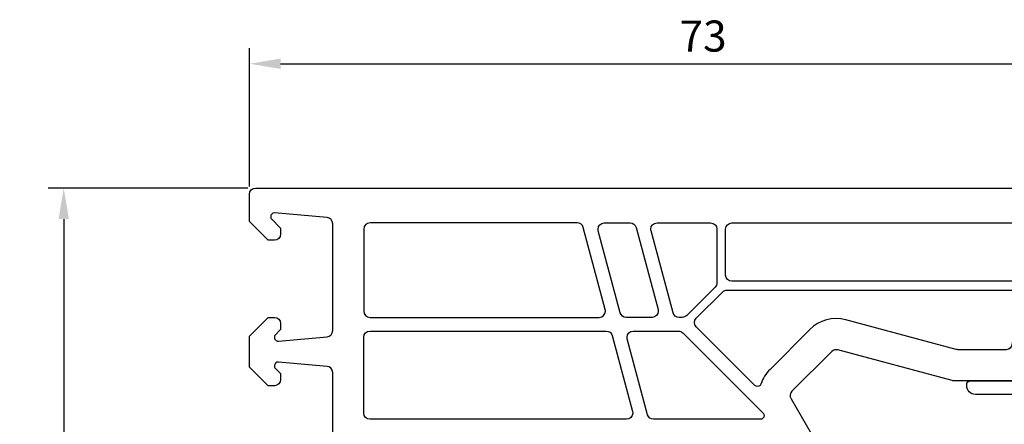
# Model space of a CAD drawing. Units: millimetres. Extents: x 123 to 990, y 22 to 463.
# Drawn here: x 618 to 697, y 315 to 348 of the extents above; entities that cross this region are included whole.
import ezdxf

# ---------------------------------------------------------------- set-up
doc = ezdxf.new("R2010")
doc.units = ezdxf.units.MM
for name, color, linetype in [('cotes', 150, 'Continuous'), ('joints edpm', 6, 'Continuous'), ('profiles', 7, 'Continuous')]:
    doc.layers.add(name, color=color, linetype=linetype)
doc.styles.get("Standard").update_dxf_attribs({"font": 'arial.ttf'})
doc.dimstyles.new('Annotatif', dxfattribs={"dimscale": 0, "dimtxt": 2.5, "dimasz": 2.5, "dimexe": 1.25, "dimexo": 0.625, "dimtad": 1, "dimdec": 0, "dimtxsty": 'Standard', "dimcen": 2.5, "dimadec": 0, "dimazin": 0, "dimtfac": 1, "dimtdec": 0, "dimtmove": 0, "dimatfit": 3, "dimfxl": 1, "dimarcsym": 0})

# ---------------------------------------------------------------- blocks, each defined once
blk = doc.blocks.new('*D144')
at = {"layer": 'cotes', "color": 0, "lineweight": -2, "transparency": 16777216}
for p, q in [((636.734, 334.162), (636.734, 345.284)), ((709.723, 319.539), (709.723, 345.284)), ((639.234, 344.034), (707.223, 344.034))]:
    blk.add_line(p, q, dxfattribs=at)
at = {"layer": 'cotes', "color": 0, "transparency": 16777216}
for points in [[(639.234, 344.45), (639.234, 343.617), (636.734, 344.034)], [(707.223, 344.45), (707.223, 343.617), (709.723, 344.034)]]:
    blk.add_solid(points, dxfattribs=at)
at = {"layer": 'Defpoints', "color": 0, "transparency": 16777216}
for p in [(709.723, 344.034), (636.734, 333.537), (709.723, 318.914)]:
    blk.add_point(p, dxfattribs=at)
at = {"layer": 'cotes', "color": 0, "transparency": 16777216, "insert": (673.229, 345.936), "char_height": 2.5, "attachment_point": 5}
blk.add_mtext('73', dxfattribs=at)
blk = doc.blocks.new('*D153')
at = {"layer": 'cotes', "color": 0, "lineweight": -2, "transparency": 16777216}
for p, q in [((636.609, 334.037), (620.538, 334.037)), ((621.788, 331.537), (621.788, 254.537)), ((636.609, 252.037), (620.538, 252.037))]:
    blk.add_line(p, q, dxfattribs=at)
at = {"layer": 'cotes', "color": 0, "transparency": 16777216}
for points in [[(621.371, 331.537), (622.204, 331.537), (621.788, 334.037)], [(621.371, 254.537), (622.204, 254.537), (621.788, 252.037)]]:
    blk.add_solid(points, dxfattribs=at)
at = {"layer": 'Defpoints', "color": 0, "transparency": 16777216}
for p in [(637.234, 334.037), (621.788, 252.037), (637.234, 252.037)]:
    blk.add_point(p, dxfattribs=at)
at = {"layer": 'cotes', "color": 0, "transparency": 16777216, "insert": (619.886, 293.037), "char_height": 2.5, "attachment_point": 5, "rotation": 90}
blk.add_mtext('82', dxfattribs=at)

msp = doc.modelspace()

# ---------------------------------------------------------------- linework, layer by layer
at = {"layer": 'joints edpm'}
msp.add_open_spline([(704.174, 315.037), (704.174, 315.037), (710.671, 315.037), (710.671, 315.037), (710.836, 315.037), (710.971, 315.171), (710.971, 315.337), (710.971, 315.372), (710.964, 315.406), (710.953, 315.439), (710.953, 315.439), (709.825, 318.537), (709.825, 318.537), (709.825, 318.537), (705.788, 318.537), (705.788, 318.537), (705.788, 318.537), (705.615, 318.837), (705.615, 318.837), (705.562, 318.928), (705.534, 319.031), (705.534, 319.137), (705.534, 319.468), (705.803, 319.737), (706.134, 319.737), (706.134, 319.737), (706.584, 319.737), (706.584, 319.737), (706.86, 319.737), (707.084, 319.96), (707.084, 320.237), (707.084, 320.237), (707.084, 320.537), (707.084, 320.537), (707.084, 320.63), (707.08, 320.723), (707.073, 320.817), (707.031, 321.336), (706.597, 321.737), (706.076, 321.737), (706.076, 321.737), (701.092, 321.737), (701.092, 321.737), (700.571, 321.737), (700.137, 321.336), (700.095, 320.817), (700.088, 320.723), (700.084, 320.63), (700.084, 320.537), (700.084, 320.537), (700.084, 320.237), (700.084, 320.237), (700.084, 319.96), (700.308, 319.737), (700.584, 319.737), (700.584, 319.737), (701.034, 319.737), (701.034, 319.737), (701.14, 319.737), (701.243, 319.709), (701.334, 319.656), (701.621, 319.491), (701.719, 319.124), (701.554, 318.837), (701.554, 318.837), (701.381, 318.537), (701.381, 318.537), (701.381, 318.537), (694.734, 318.537), (694.734, 318.537), (694.569, 318.537), (694.434, 318.402), (694.434, 318.237), (694.434, 318.237), (694.434, 318.137), (694.434, 318.137), (694.434, 317.75), (694.748, 317.437), (695.134, 317.437), (695.134, 317.437), (700.999, 317.437), (700.999, 317.437), (701.133, 317.437), (701.251, 317.348), (701.287, 317.218), (701.653, 315.928), (702.832, 315.037), (704.174, 315.037)], degree=3, knots=[0, 0, 0, 0, 1, 1, 1, 2, 2, 2, 3, 3, 3, 4, 4, 4, 5, 5, 5, 6, 6, 6, 7, 7, 7, 8, 8, 8, 9, 9, 9, 10, 10, 10, 11, 11, 11, 12, 12, 12, 13, 13, 13, 14, 14, 14, 15, 15, 15, 16, 16, 16, 17, 17, 17, 18, 18, 18, 19, 19, 19, 20, 20, 20, 21, 21, 21, 22, 22, 22, 23, 23, 23, 24, 24, 24, 25, 25, 25, 26, 26, 26, 27, 27, 27, 28, 28, 28, 29, 29, 29, 29], dxfattribs=at)
at = {"layer": 'profiles'}
for points in [[(636.734, 333.537), (636.734, 333.813), (636.958, 334.037), (637.234, 334.037)], [(636.734, 331.337), (636.734, 331.337), (636.734, 333.537), (636.734, 333.537)], [(638.738, 332.038), (638.572, 332.038), (638.438, 331.903), (638.438, 331.737)], [(642.977, 331.667), (642.977, 331.667), (638.738, 332.038), (638.738, 332.038)], [(638.234, 329.837), (638.234, 329.837), (636.734, 331.337), (636.734, 331.337)], [(638.438, 331.737), (638.438, 331.657), (638.469, 331.581), (638.526, 331.525)], [(638.526, 331.525), (638.526, 331.525), (639.175, 330.875), (639.175, 330.875)], [(643.434, 331.169), (643.434, 331.428), (643.235, 331.644), (642.977, 331.667)], [(643.434, 322.574), (643.434, 322.574), (643.434, 331.169), (643.434, 331.169)], [(639.234, 330.337), (639.234, 330.06), (639.01, 329.837), (638.734, 329.837)], [(639.175, 330.875), (639.213, 330.838), (639.234, 330.787), (639.234, 330.734)], [(639.234, 330.734), (639.234, 330.734), (639.234, 330.337), (639.234, 330.337)], [(638.734, 329.837), (638.734, 329.837), (638.234, 329.837), (638.234, 329.837)], [(636.734, 322.137), (636.734, 322.137), (638.234, 323.637), (638.234, 323.637)], [(638.234, 323.637), (638.234, 323.637), (638.734, 323.637), (638.734, 323.637)], [(638.734, 323.637), (639.01, 323.637), (639.234, 323.413), (639.234, 323.137)], [(639.175, 322.598), (639.175, 322.598), (638.822, 322.245), (638.822, 322.245)], [(639.234, 322.74), (639.234, 322.687), (639.213, 322.636), (639.175, 322.598)], [(639.234, 323.137), (639.234, 323.137), (639.234, 322.74), (639.234, 322.74)], [(642.977, 322.076), (643.235, 322.099), (643.434, 322.315), (643.434, 322.574)], [(636.734, 319.637), (636.734, 319.637), (636.734, 322.137), (636.734, 322.137)], [(638.822, 322.245), (638.704, 322.127), (638.704, 321.937), (638.822, 321.82)], [(638.822, 321.82), (638.884, 321.758), (638.971, 321.726), (639.06, 321.734)], [(639.06, 321.734), (639.06, 321.734), (642.977, 322.076), (642.977, 322.076)], [(683.582, 320.89), (683.582, 320.89), (680.38, 317.689), (680.38, 317.689)], [(684.065, 321.02), (683.892, 321.066), (683.708, 321.017), (683.582, 320.89)], [(693.268, 318.554), (693.268, 318.554), (684.065, 321.02), (684.065, 321.02)], [(639.06, 320.04), (638.895, 320.054), (638.749, 319.932), (638.735, 319.767)], [(642.977, 319.697), (642.977, 319.697), (639.06, 320.04), (639.06, 320.04)], [(638.234, 318.137), (638.234, 318.137), (636.734, 319.637), (636.734, 319.637)], [(638.735, 319.767), (638.727, 319.679), (638.759, 319.591), (638.822, 319.529)], [(638.822, 319.529), (638.822, 319.529), (639.175, 319.175), (639.175, 319.175)], [(639.234, 318.637), (639.234, 318.36), (639.01, 318.137), (638.734, 318.137)], [(639.175, 319.175), (639.213, 319.138), (639.234, 319.087), (639.234, 319.034)], [(639.234, 319.034), (639.234, 319.034), (639.234, 318.637), (639.234, 318.637)], [(693.397, 318.537), (693.353, 318.537), (693.31, 318.542), (693.268, 318.554)], [(701.38, 318.537), (701.38, 318.537), (693.397, 318.537), (693.397, 318.537)], [(638.734, 318.137), (638.734, 318.137), (638.234, 318.137), (638.234, 318.137)], [(680.38, 317.689), (680.22, 317.529), (680.187, 317.281), (680.301, 317.085)], [(680.301, 317.085), (680.301, 317.085), (689.966, 300.345), (689.966, 300.345)]]:
    msp.add_open_spline(points, degree=3, dxfattribs=at)
for points, knots in [([(637.234, 334.037), (637.234, 334.037), (702.602, 334.037), (702.602, 334.037), (704.413, 334.037), (705.997, 332.821), (706.466, 331.072), (706.466, 331.072), (709.723, 318.914), (709.723, 318.914)], [72, 72, 72, 72, 73, 73, 73, 74, 74, 74, 75, 75, 75, 75]), ([(646.434, 323.637), (646.158, 323.637), (645.934, 323.86), (645.934, 324.137), (645.934, 324.137), (645.934, 330.738), (645.934, 330.738), (645.934, 331.013), (646.157, 331.237), (646.433, 331.237), (646.433, 331.237), (663.105, 331.237), (663.105, 331.237), (663.332, 331.237), (663.53, 331.085), (663.588, 330.866), (663.588, 330.866), (665.357, 324.266), (665.357, 324.266), (665.368, 324.224), (665.374, 324.18), (665.374, 324.137), (665.374, 323.86), (665.15, 323.637), (664.874, 323.637), (664.874, 323.637), (646.434, 323.637), (646.434, 323.637)], [0, 0, 0, 0, 1, 1, 1, 2, 2, 2, 3, 3, 3, 4, 4, 4, 5, 5, 5, 6, 6, 6, 7, 7, 7, 8, 8, 8, 9, 9, 9, 9]), ([(665.279, 331.237), (665.003, 331.237), (664.779, 331.013), (664.779, 330.737), (664.779, 330.693), (664.785, 330.649), (664.796, 330.607), (664.796, 330.607), (666.565, 324.007), (666.565, 324.007), (666.624, 323.789), (666.822, 323.637), (667.048, 323.637), (667.048, 323.637), (669.118, 323.637), (669.118, 323.637), (669.395, 323.637), (669.618, 323.86), (669.618, 324.137), (669.618, 324.18), (669.613, 324.224), (669.601, 324.266), (669.601, 324.266), (667.833, 330.866), (667.833, 330.866), (667.774, 331.085), (667.576, 331.237), (667.35, 331.237), (667.35, 331.237), (665.279, 331.237), (665.279, 331.237)], [0, 0, 0, 0, 1, 1, 1, 2, 2, 2, 3, 3, 3, 4, 4, 4, 5, 5, 5, 6, 6, 6, 7, 7, 7, 8, 8, 8, 9, 9, 9, 10, 10, 10, 10]), ([(671.293, 323.637), (671.293, 323.637), (671.555, 323.637), (671.555, 323.637), (671.687, 323.637), (671.814, 323.689), (671.908, 323.783), (671.908, 323.783), (674.187, 326.062), (674.187, 326.062), (674.281, 326.156), (674.334, 326.283), (674.334, 326.416), (674.334, 326.416), (674.334, 330.737), (674.334, 330.737), (674.334, 331.013), (674.11, 331.237), (673.834, 331.237), (673.834, 331.237), (669.524, 331.237), (669.524, 331.237), (669.248, 331.237), (669.024, 331.013), (669.024, 330.737), (669.024, 330.693), (669.03, 330.649), (669.041, 330.607), (669.041, 330.607), (670.81, 324.007), (670.81, 324.007), (670.868, 323.789), (671.066, 323.637), (671.293, 323.637)], [0, 0, 0, 0, 1, 1, 1, 2, 2, 2, 3, 3, 3, 4, 4, 4, 5, 5, 5, 6, 6, 6, 7, 7, 7, 8, 8, 8, 9, 9, 9, 10, 10, 10, 11, 11, 11, 11]), ([(702.602, 331.237), (702.602, 331.237), (675.534, 331.237), (675.534, 331.237), (675.258, 331.237), (675.034, 331.013), (675.034, 330.737), (675.034, 330.737), (675.034, 327.037), (675.034, 327.037), (675.034, 326.76), (675.258, 326.537), (675.534, 326.537), (675.534, 326.537), (703.584, 326.537), (703.584, 326.537), (703.753, 326.537), (703.923, 326.529), (704.091, 326.513), (704.366, 326.488), (704.61, 326.69), (704.635, 326.965), (704.641, 327.024), (704.636, 327.083), (704.62, 327.14), (704.62, 327.14), (703.761, 330.347), (703.761, 330.347), (703.621, 330.872), (703.145, 331.237), (702.602, 331.237)], [0, 0, 0, 0, 1, 1, 1, 2, 2, 2, 3, 3, 3, 4, 4, 4, 5, 5, 5, 6, 6, 6, 7, 7, 7, 8, 8, 8, 9, 9, 9, 10, 10, 10, 10]), ([(699.924, 325.837), (699.924, 325.837), (675.159, 325.837), (675.159, 325.837), (675.026, 325.837), (674.899, 325.784), (674.805, 325.69), (674.805, 325.69), (672.684, 323.569), (672.684, 323.569), (672.489, 323.374), (672.489, 323.057), (672.684, 322.862), (672.684, 322.862), (677.388, 318.158), (677.388, 318.158), (677.505, 318.041), (677.695, 318.041), (677.812, 318.158), (677.845, 318.191), (677.87, 318.232), (677.885, 318.276), (678.032, 318.721), (678.281, 319.125), (678.612, 319.456), (678.612, 319.456), (681.814, 322.658), (681.814, 322.658), (682.572, 323.416), (683.676, 323.712), (684.712, 323.434), (684.712, 323.434), (693.597, 321.054), (693.597, 321.054), (693.639, 321.042), (693.682, 321.037), (693.726, 321.037), (693.726, 321.037), (697.605, 321.037), (697.605, 321.037), (697.865, 321.037), (698.081, 321.236), (698.103, 321.495), (698.227, 322.985), (698.953, 324.36), (700.114, 325.304), (700.242, 325.408), (700.262, 325.597), (700.157, 325.726), (700.1, 325.796), (700.015, 325.837), (699.924, 325.837)], [0, 0, 0, 0, 1, 1, 1, 2, 2, 2, 3, 3, 3, 4, 4, 4, 5, 5, 5, 6, 6, 6, 7, 7, 7, 8, 8, 8, 9, 9, 9, 10, 10, 10, 11, 11, 11, 12, 12, 12, 13, 13, 13, 14, 14, 14, 15, 15, 15, 16, 16, 16, 17, 17, 17, 17]), ([(645.934, 315.937), (645.934, 315.66), (646.158, 315.437), (646.434, 315.437), (646.434, 315.437), (667.071, 315.437), (667.071, 315.437), (667.347, 315.437), (667.571, 315.66), (667.571, 315.937), (667.571, 315.98), (667.565, 316.024), (667.554, 316.066), (667.554, 316.066), (665.919, 322.166), (665.919, 322.166), (665.861, 322.385), (665.663, 322.537), (665.437, 322.537), (665.437, 322.537), (646.434, 322.537), (646.434, 322.537), (646.158, 322.537), (645.934, 322.313), (645.934, 322.037), (645.934, 322.037), (645.934, 315.937), (645.934, 315.937)], [0, 0, 0, 0, 1, 1, 1, 2, 2, 2, 3, 3, 3, 4, 4, 4, 5, 5, 5, 6, 6, 6, 7, 7, 7, 8, 8, 8, 9, 9, 9, 9]), ([(668.762, 315.807), (668.821, 315.589), (669.019, 315.437), (669.245, 315.437), (669.245, 315.437), (677.83, 315.437), (677.83, 315.437), (677.995, 315.437), (678.13, 315.571), (678.13, 315.737), (678.13, 315.816), (678.098, 315.893), (678.042, 315.949), (678.042, 315.949), (671.6, 322.39), (671.6, 322.39), (671.507, 322.484), (671.379, 322.537), (671.247, 322.537), (671.247, 322.537), (667.611, 322.537), (667.611, 322.537), (667.334, 322.537), (667.111, 322.313), (667.111, 322.037), (667.111, 321.993), (667.116, 321.949), (667.128, 321.907), (667.128, 321.907), (668.762, 315.807), (668.762, 315.807)], [0, 0, 0, 0, 1, 1, 1, 2, 2, 2, 3, 3, 3, 4, 4, 4, 5, 5, 5, 6, 6, 6, 7, 7, 7, 8, 8, 8, 9, 9, 9, 10, 10, 10, 10]), ([(643.434, 288.751), (643.434, 288.751), (643.434, 319.199), (643.434, 319.199), (643.434, 319.458), (643.235, 319.674), (642.977, 319.697)], [37, 37, 37, 37, 38, 38, 38, 39, 39, 39, 39])]:
    msp.add_open_spline(points, degree=3, knots=knots, dxfattribs=at)

# ---------------------------------------------------------------- dimensions: what is measured, and where the dimension line sits
at = {"layer": 'cotes'}
dim = msp.add_linear_dim(base=(709.723, 344.034), p1=(636.734, 333.537), p2=(709.723, 318.914), dimstyle='Annotatif', dxfattribs=at)
dim.commit()
dim.dimension.update_dxf_attribs({"geometry": '*D144', "text_midpoint": (673.229, 345.936)})
dim = msp.add_linear_dim(base=(621.788, 252.037), p1=(637.234, 334.037), p2=(637.234, 252.037), angle=270, dimstyle='Annotatif', dxfattribs=at)
dim.commit()
dim.dimension.update_dxf_attribs({"geometry": '*D153', "text_midpoint": (619.886, 293.037)})

doc.saveas('drawing.dxf')
